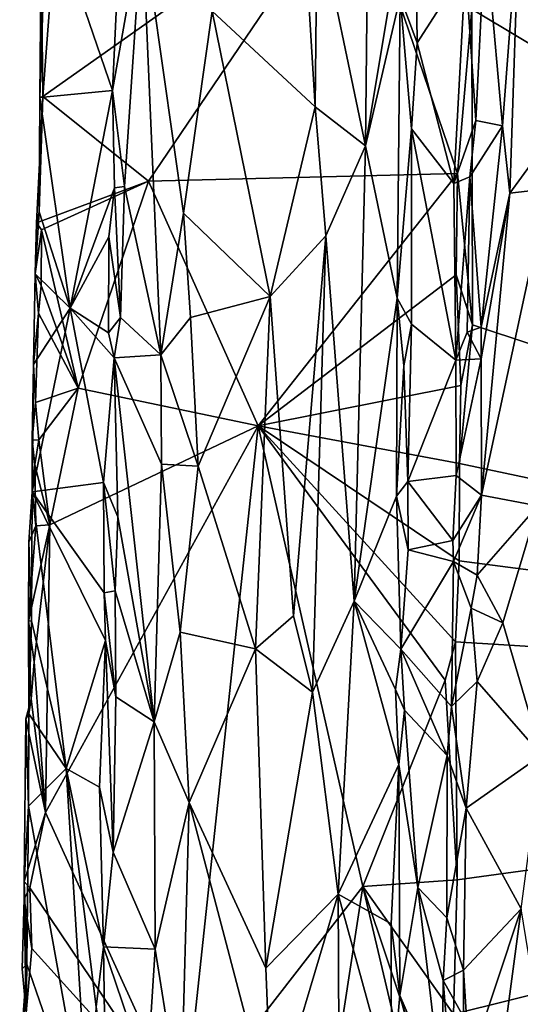
# Model space of a CAD drawing. Units: metres. Extents: x 28.2 to 32.2, y -12.1 to 12.5.
# Drawn here: x 28.4 to 29.2, y -1.5 to 0.1 of the extents above; entities that cross this region are included whole.
import ezdxf

# ---------------------------------------------------------------- set-up
doc = ezdxf.new("R2010")
doc.units = ezdxf.units.M

msp = doc.modelspace()

# ---------------------------------------------------------------- linework, layer by layer
at = {"layer": '1'}
for points in [[(29.1295, 0.068, -1.6176), (29.9513, 1.4363, -1.6311), (30.9989, -1.0506, -1.6218)], [(28.8451, 0.5123, -0.8885), (28.7183, 0.0645, -0.9047), (28.8815, -0.0867, -0.8894)], [(28.8844, 0.2181, -0.8902), (28.8451, 0.5123, -0.8885), (28.8815, -0.0867, -0.8894)], [(28.967, 0.4102, -0.9169), (28.8844, 0.2181, -0.8902), (28.9613, -0.1485, -0.9173)], [(28.967, 0.4102, -0.9169), (28.9613, -0.1485, -0.9173), (29.0379, 0.3152, -0.9618)], [(28.4479, 0.1646, -1.0016), (28.4792, 0.3145, -1.0374), (28.4501, -0.0703, -1.0191)], [(28.4501, -0.0703, -1.0191), (28.4792, 0.3145, -1.0374), (28.9456, 0.2795, -1.4527)], [(29.0379, 0.3152, -0.9618), (28.9613, -0.1485, -0.9173), (29.0158, 0.0875, -0.9522)], [(28.6177, -0.2043, -1.1751), (28.4501, -0.0703, -1.0191), (28.9456, 0.2795, -1.4527)], [(29.1067, -0.1923, -1.6119), (28.6177, -0.2043, -1.1751), (28.9456, 0.2795, -1.4527)], [(29.1067, -0.1923, -1.6119), (28.9456, 0.2795, -1.4527), (29.1295, 0.068, -1.6176)], [(28.4479, 0.1646, -1.0016), (28.4454, -0.0718, -0.9759), (28.4559, 0.2441, -0.9729)], [(28.4559, 0.2441, -0.9729), (28.4454, -0.0718, -0.9759), (28.5605, -0.0607, -0.8789)], [(28.5689, 0.1198, -0.8778), (28.4559, 0.2441, -0.9729), (28.5605, -0.0607, -0.8789)], [(29.1507, 0.1916, -0.889), (29.1781, -0.1168, -0.9185), (29.2048, 0.2369, -0.949)], [(29.2048, 0.2369, -0.949), (29.1781, -0.1168, -0.9185), (29.1898, -0.2234, -0.9382)], [(29.2048, 0.2369, -0.949), (29.1898, -0.2234, -0.9382), (29.2633, -0.1223, -1.0664)], [(29.2048, 0.2369, -0.949), (29.2633, -0.1223, -1.0664), (29.2554, 0.0771, -1.0586)], [(28.5689, 0.1198, -0.8778), (28.5605, -0.0607, -0.8789), (28.6073, 0.2055, -0.8881)], [(28.5605, -0.0607, -0.8789), (28.5794, -0.2126, -0.8757), (28.6073, 0.2055, -0.8881)], [(28.6073, 0.2055, -0.8881), (28.5794, -0.2126, -0.8757), (28.637, -0.4791, -0.9041)], [(28.6073, 0.2055, -0.8881), (28.637, -0.4791, -0.9041), (28.6732, -0.2552, -0.9099)], [(28.6073, 0.2055, -0.8881), (28.6732, -0.2552, -0.9099), (28.7183, 0.0645, -0.9047)], [(28.8844, 0.2181, -0.8902), (28.8815, -0.0867, -0.8894), (28.9613, -0.1485, -0.9173)], [(29.1195, 0.1335, -0.886), (29.1359, -0.1082, -0.8854), (29.1507, 0.1916, -0.889)], [(29.1359, -0.1082, -0.8854), (29.1781, -0.1168, -0.9185), (29.1507, 0.1916, -0.889)], [(28.4501, -0.0703, -1.0191), (28.4454, -0.0718, -0.9759), (28.4479, 0.1646, -1.0016)], [(29.0415, 0.1407, -0.9593), (29.0158, 0.0875, -0.9522), (29.0431, 0.0147, -0.9581)], [(29.0415, 0.1407, -0.9593), (29.0431, 0.0147, -0.9581), (29.1195, 0.1335, -0.886)], [(29.0431, 0.0147, -0.9581), (29.1012, -0.2081, -0.8898), (29.1195, 0.1335, -0.886)], [(29.1195, 0.1335, -0.886), (29.1012, -0.2081, -0.8898), (29.1359, -0.1082, -0.8854)], [(29.0158, 0.0875, -0.9522), (28.9613, -0.1485, -0.9173), (29.0111, -0.3894, -0.9528)], [(29.0158, 0.0875, -0.9522), (29.0111, -0.3894, -0.9528), (29.0341, -0.1216, -0.9591)], [(29.0158, 0.0875, -0.9522), (29.0341, -0.1216, -0.9591), (29.0431, 0.0147, -0.9581)], [(28.7183, 0.0645, -0.9047), (28.6732, -0.2552, -0.9099), (28.8104, -0.3866, -0.8861)], [(28.7183, 0.0645, -0.9047), (28.8104, -0.3866, -0.8861), (28.8815, -0.0867, -0.8894)], [(29.1303, -0.4315, -1.6158), (29.1067, -0.1923, -1.6119), (29.1295, 0.068, -1.6176)], [(29.1303, -0.4315, -1.6158), (29.1295, 0.068, -1.6176), (30.9989, -1.0506, -1.6218)], [(29.0431, 0.0147, -0.9581), (29.0341, -0.1216, -0.9591), (29.1012, -0.2081, -0.8898)], [(28.5605, -0.0607, -0.8789), (28.4454, -0.0718, -0.9759), (28.4934, -0.4051, -0.929)], [(28.5605, -0.0607, -0.8789), (28.4934, -0.4051, -0.929), (28.5638, -0.2148, -0.8754)], [(28.5605, -0.0607, -0.8789), (28.5638, -0.2148, -0.8754), (28.5794, -0.2126, -0.8757)], [(28.4401, -0.2701, -0.9988), (28.4446, -0.2531, -0.9713), (28.4501, -0.0703, -1.0191)], [(28.4401, -0.2701, -0.9988), (28.4501, -0.0703, -1.0191), (28.6177, -0.2043, -1.1751)], [(28.4446, -0.2531, -0.9713), (28.4454, -0.0718, -0.9759), (28.4501, -0.0703, -1.0191)], [(28.4446, -0.2531, -0.9713), (28.4934, -0.4051, -0.929), (28.4454, -0.0718, -0.9759)], [(28.8815, -0.0867, -0.8894), (28.8104, -0.3866, -0.8861), (28.8983, -0.291, -0.893)], [(28.8815, -0.0867, -0.8894), (28.8983, -0.291, -0.893), (28.9613, -0.1485, -0.9173)], [(29.1012, -0.2081, -0.8898), (29.1265, -0.1975, -0.8814), (29.1359, -0.1082, -0.8854)], [(29.1359, -0.1082, -0.8854), (29.1265, -0.1975, -0.8814), (29.1781, -0.1168, -0.9185)], [(29.0341, -0.1216, -0.9591), (29.0111, -0.3894, -0.9528), (29.034, -0.4308, -0.9537)], [(29.034, -0.4308, -0.9537), (29.1042, -0.4876, -0.8809), (29.0341, -0.1216, -0.9591)], [(29.1012, -0.2081, -0.8898), (29.0341, -0.1216, -0.9591), (29.1042, -0.4876, -0.8809)], [(29.1265, -0.1975, -0.8814), (29.1441, -0.4355, -0.89), (29.1781, -0.1168, -0.9185)], [(29.1781, -0.1168, -0.9185), (29.1441, -0.4355, -0.89), (29.1898, -0.2234, -0.9382)], [(29.1898, -0.2234, -0.9382), (29.2494, -0.2166, -1.0311), (29.2633, -0.1223, -1.0664)], [(28.9613, -0.1485, -0.9173), (28.8983, -0.291, -0.893), (28.9434, -0.8689, -0.9114)], [(28.9613, -0.1485, -0.9173), (28.9434, -0.8689, -0.9114), (29.0111, -0.3894, -0.9528)], [(28.6177, -0.2043, -1.1751), (29.1067, -0.1923, -1.6119), (28.7913, -0.5916, -1.3291)], [(28.7913, -0.5916, -1.3291), (29.1067, -0.1923, -1.6119), (29.1046, -0.3527, -1.6112)], [(29.1012, -0.2081, -0.8898), (29.1042, -0.4876, -0.8809), (29.1265, -0.1975, -0.8814)], [(29.1265, -0.1975, -0.8814), (29.1042, -0.4876, -0.8809), (29.1219, -0.4435, -0.8816)], [(29.1046, -0.3527, -1.6112), (29.1067, -0.1923, -1.6119), (29.1303, -0.4315, -1.6158)], [(29.1219, -0.4435, -0.8816), (29.1441, -0.4355, -0.89), (29.1265, -0.1975, -0.8814)], [(28.4401, -0.2701, -0.9988), (28.6177, -0.2043, -1.1751), (28.448, -0.2815, -1.0196)], [(28.448, -0.2815, -1.0196), (28.6177, -0.2043, -1.1751), (28.506, -0.5317, -1.0732)], [(28.5638, -0.2148, -0.8754), (28.4934, -0.4051, -0.929), (28.555, -0.2922, -0.8793)], [(28.506, -0.5317, -1.0732), (28.6177, -0.2043, -1.1751), (28.7913, -0.5916, -1.3291)], [(28.5638, -0.2148, -0.8754), (28.555, -0.2922, -0.8793), (28.5734, -0.4199, -0.8743)], [(28.5638, -0.2148, -0.8754), (28.5734, -0.4199, -0.8743), (28.5794, -0.2126, -0.8757)], [(28.5794, -0.2126, -0.8757), (28.5734, -0.4199, -0.8743), (28.637, -0.4791, -0.9041)], [(29.2494, -0.2166, -1.0311), (29.1445, -0.7013, -0.8915), (29.2338, -0.7182, -1.0054)], [(29.1898, -0.2234, -0.9382), (29.1445, -0.7013, -0.8915), (29.2494, -0.2166, -1.0311)], [(29.1441, -0.4355, -0.89), (29.1443, -0.4853, -0.8916), (29.1898, -0.2234, -0.9382)], [(29.1443, -0.4853, -0.8916), (29.1445, -0.7013, -0.8915), (29.1898, -0.2234, -0.9382)], [(28.4401, -0.2701, -0.9988), (28.4379, -0.3512, -0.981), (28.4446, -0.2531, -0.9713)], [(28.4446, -0.2531, -0.9713), (28.4379, -0.3512, -0.981), (28.4934, -0.4051, -0.929)], [(28.6732, -0.2552, -0.9099), (28.637, -0.4791, -0.9041), (28.6838, -0.4203, -0.909)], [(28.6732, -0.2552, -0.9099), (28.6838, -0.4203, -0.909), (28.8104, -0.3866, -0.8861)], [(28.4379, -0.3512, -0.981), (28.4401, -0.2701, -0.9988), (28.448, -0.2815, -1.0196)], [(28.4379, -0.3512, -0.981), (28.448, -0.2815, -1.0196), (28.4477, -0.3695, -1.0194)], [(28.4477, -0.3695, -1.0194), (28.448, -0.2815, -1.0196), (28.506, -0.5317, -1.0732)], [(28.555, -0.2922, -0.8793), (28.4934, -0.4051, -0.929), (28.5543, -0.4443, -0.8764)], [(28.555, -0.2922, -0.8793), (28.5543, -0.4443, -0.8764), (28.5734, -0.4199, -0.8743)], [(28.8104, -0.3866, -0.8861), (28.8471, -0.8922, -0.8848), (28.8983, -0.291, -0.893)], [(28.8983, -0.291, -0.893), (28.8471, -0.8922, -0.8848), (28.8772, -1.0127, -0.889)], [(28.8983, -0.291, -0.893), (28.8772, -1.0127, -0.889), (28.9434, -0.8689, -0.9114)], [(28.4355, -0.4945, -0.979), (28.4379, -0.3512, -0.981), (28.4436, -0.4133, -1.012)], [(28.4379, -0.3512, -0.981), (28.4355, -0.4945, -0.979), (28.4934, -0.4051, -0.929)], [(28.4436, -0.4133, -1.012), (28.4379, -0.3512, -0.981), (28.4477, -0.3695, -1.0194)], [(28.7913, -0.5916, -1.3291), (29.1046, -0.3527, -1.6112), (29.1119, -0.5276, -1.6111)], [(29.1119, -0.5276, -1.6111), (29.1046, -0.3527, -1.6112), (29.1303, -0.4315, -1.6158)], [(28.4436, -0.4133, -1.012), (28.4477, -0.3695, -1.0194), (28.506, -0.5317, -1.0732)], [(28.6838, -0.4203, -0.909), (28.6961, -0.6552, -0.9055), (28.8104, -0.3866, -0.8861)], [(28.6961, -0.6552, -0.9055), (28.7869, -0.9445, -0.885), (28.8104, -0.3866, -0.8861)], [(28.8104, -0.3866, -0.8861), (28.7869, -0.9445, -0.885), (28.8471, -0.8922, -0.8848)], [(29.0111, -0.3894, -0.9528), (28.9434, -0.8689, -0.9114), (29.0102, -0.7029, -0.9535)], [(29.0111, -0.3894, -0.9528), (29.0102, -0.7029, -0.9535), (29.0218, -0.4968, -0.9565)], [(29.0111, -0.3894, -0.9528), (29.0218, -0.4968, -0.9565), (29.034, -0.4308, -0.9537)], [(28.4934, -0.4051, -0.929), (28.4355, -0.4945, -0.979), (28.4334, -0.6957, -0.9747)], [(28.4934, -0.4051, -0.929), (28.4334, -0.6957, -0.9747), (28.5465, -0.681, -0.8785)], [(28.4355, -0.4945, -0.979), (28.4436, -0.4133, -1.012), (28.4389, -0.5543, -1.007)], [(28.4389, -0.5543, -1.007), (28.4436, -0.4133, -1.012), (28.506, -0.5317, -1.0732)], [(28.5632, -0.4841, -0.8726), (28.4934, -0.4051, -0.929), (28.5465, -0.681, -0.8785)], [(28.5543, -0.4443, -0.8764), (28.4934, -0.4051, -0.929), (28.5632, -0.4841, -0.8726)], [(28.5543, -0.4443, -0.8764), (28.5632, -0.4841, -0.8726), (28.5734, -0.4199, -0.8743)], [(28.5632, -0.4841, -0.8726), (28.637, -0.4791, -0.9041), (28.5734, -0.4199, -0.8743)], [(28.6838, -0.4203, -0.909), (28.637, -0.4791, -0.9041), (28.6961, -0.6552, -0.9055)], [(29.0218, -0.4968, -0.9565), (29.0279, -0.6797, -0.9541), (29.034, -0.4308, -0.9537)], [(29.034, -0.4308, -0.9537), (29.0279, -0.6797, -0.9541), (29.1042, -0.4876, -0.8809)], [(29.1097, -0.6513, -1.6124), (29.1119, -0.5276, -1.6111), (29.1303, -0.4315, -1.6158)], [(29.1097, -0.6513, -1.6124), (29.1303, -0.4315, -1.6158), (30.9989, -1.0506, -1.6218)], [(29.1219, -0.4435, -0.8816), (29.1443, -0.4853, -0.8916), (29.1441, -0.4355, -0.89)], [(29.1219, -0.4435, -0.8816), (29.1042, -0.4876, -0.8809), (29.1443, -0.4853, -0.8916)], [(28.637, -0.4791, -0.9041), (28.5632, -0.4841, -0.8726), (28.638, -0.6519, -0.9044)], [(28.637, -0.4791, -0.9041), (28.638, -0.6519, -0.9044), (28.6961, -0.6552, -0.9055)], [(28.4332, -0.6144, -0.9836), (28.4355, -0.4945, -0.979), (28.4389, -0.5543, -1.007)], [(28.4332, -0.6144, -0.9836), (28.4334, -0.6957, -0.9747), (28.4355, -0.4945, -0.979)], [(28.5632, -0.4841, -0.8726), (28.5465, -0.681, -0.8785), (28.5689, -0.7355, -0.8737)], [(28.5632, -0.4841, -0.8726), (28.5689, -0.7355, -0.8737), (28.6266, -1.0597, -0.9011)], [(28.638, -0.6519, -0.9044), (28.5632, -0.4841, -0.8726), (28.6266, -1.0597, -0.9011)], [(29.0218, -0.4968, -0.9565), (29.0102, -0.7029, -0.9535), (29.0279, -0.6797, -0.9541)], [(29.1042, -0.4876, -0.8809), (29.0279, -0.6797, -0.9541), (29.1045, -0.67, -0.8804)], [(29.1042, -0.4876, -0.8809), (29.1045, -0.67, -0.8804), (29.1443, -0.4853, -0.8916)], [(29.1045, -0.67, -0.8804), (29.1445, -0.7013, -0.8915), (29.1443, -0.4853, -0.8916)], [(29.1097, -0.6513, -1.6124), (28.7913, -0.5916, -1.3291), (29.1119, -0.5276, -1.6111)], [(28.4389, -0.5543, -1.007), (28.506, -0.5317, -1.0732), (28.4439, -0.6135, -1.0188)], [(28.4615, -0.748, -1.0358), (28.4439, -0.6135, -1.0188), (28.506, -0.5317, -1.0732)], [(28.4615, -0.748, -1.0358), (28.506, -0.5317, -1.0732), (28.7913, -0.5916, -1.3291)], [(28.4332, -0.6144, -0.9836), (28.4389, -0.5543, -1.007), (28.4439, -0.6135, -1.0188)], [(28.4545, -1.2031, -1.0326), (28.7913, -0.5916, -1.3291), (28.6741, -1.6847, -1.2309)], [(28.4545, -1.2031, -1.0326), (28.4615, -0.748, -1.0358), (28.7913, -0.5916, -1.3291)], [(28.6741, -1.6847, -1.2309), (28.7913, -0.5916, -1.3291), (28.957, -1.3201, -1.4788)], [(28.957, -1.3201, -1.4788), (28.7913, -0.5916, -1.3291), (29.087, -0.994, -1.6026)], [(29.087, -0.994, -1.6026), (28.7913, -0.5916, -1.3291), (29.1037, -0.9334, -1.6122)], [(29.1037, -0.9334, -1.6122), (28.7913, -0.5916, -1.3291), (29.1096, -0.8051, -1.612)], [(28.7913, -0.5916, -1.3291), (29.1097, -0.6513, -1.6124), (29.1096, -0.8051, -1.612)], [(28.4377, -0.6528, -1.002), (28.4332, -0.6144, -0.9836), (28.4439, -0.6135, -1.0188)], [(28.4332, -0.6144, -0.9836), (28.4377, -0.6528, -1.002), (28.4334, -0.6957, -0.9747)], [(28.4377, -0.6528, -1.002), (28.4439, -0.6135, -1.0188), (28.4615, -0.748, -1.0358)], [(28.4334, -0.6957, -0.9747), (28.4377, -0.6528, -1.002), (28.4391, -0.7498, -1.0104)], [(28.4391, -0.7498, -1.0104), (28.4377, -0.6528, -1.002), (28.4615, -0.748, -1.0358)], [(28.638, -0.6519, -0.9044), (28.6266, -1.0597, -0.9011), (28.6676, -0.9178, -0.9075)], [(28.638, -0.6519, -0.9044), (28.6676, -0.9178, -0.9075), (28.6961, -0.6552, -0.9055)], [(29.1096, -0.8051, -1.612), (29.1097, -0.6513, -1.6124), (30.9989, -1.0506, -1.6218)], [(28.6961, -0.6552, -0.9055), (28.6676, -0.9178, -0.9075), (28.7869, -0.9445, -0.885)], [(28.4334, -0.6957, -0.9747), (28.5476, -0.8559, -0.8742), (28.5465, -0.681, -0.8785)], [(28.5465, -0.681, -0.8785), (28.5476, -0.8559, -0.8742), (28.5647, -0.8523, -0.8713)], [(28.5465, -0.681, -0.8785), (28.5647, -0.8523, -0.8713), (28.5689, -0.7355, -0.8737)], [(29.0279, -0.6797, -0.9541), (29.0102, -0.7029, -0.9535), (29.0287, -0.7874, -0.9507)], [(29.0279, -0.6797, -0.9541), (29.0994, -0.7729, -0.8805), (29.1045, -0.67, -0.8804)], [(29.0279, -0.6797, -0.9541), (29.0287, -0.7874, -0.9507), (29.0994, -0.7729, -0.8805)], [(29.1045, -0.67, -0.8804), (29.0994, -0.7729, -0.8805), (29.1445, -0.7013, -0.8915)], [(28.428, -0.7757, -0.9868), (28.4321, -0.9002, -0.97), (28.4334, -0.6957, -0.9747)], [(28.428, -0.7757, -0.9868), (28.4334, -0.6957, -0.9747), (28.4391, -0.7498, -1.0104)], [(28.4334, -0.6957, -0.9747), (28.4321, -0.9002, -0.97), (28.4874, -1.1334, -0.9178)], [(28.4334, -0.6957, -0.9747), (28.4874, -1.1334, -0.9178), (28.5493, -0.931, -0.8734)], [(28.5476, -0.8559, -0.8742), (28.4334, -0.6957, -0.9747), (28.5493, -0.931, -0.8734)], [(29.0102, -0.7029, -0.9535), (28.9434, -0.8689, -0.9114), (29.0168, -0.9449, -0.9551)], [(29.0168, -0.9449, -0.9551), (29.0287, -0.7874, -0.9507), (29.0102, -0.7029, -0.9535)], [(29.0994, -0.7729, -0.8805), (29.1002, -0.8059, -0.8798), (29.1445, -0.7013, -0.8915)], [(29.1002, -0.8059, -0.8798), (29.1379, -0.8275, -0.8883), (29.1445, -0.7013, -0.8915)], [(29.1445, -0.7013, -0.8915), (29.1379, -0.8275, -0.8883), (29.2338, -0.7182, -1.0054)], [(29.1379, -0.8275, -0.8883), (29.1784, -0.9034, -0.9332), (29.2338, -0.7182, -1.0054)], [(29.1784, -0.9034, -0.9332), (29.2395, -1.1127, -1.0291), (29.2338, -0.7182, -1.0054)], [(28.5689, -0.7355, -0.8737), (28.5647, -0.8523, -0.8713), (28.6266, -1.0597, -0.9011)], [(28.4615, -0.748, -1.0358), (28.4275, -0.9004, -0.9974), (28.4391, -0.7498, -1.0104)], [(28.4365, -0.9647, -1.0125), (28.4275, -0.9004, -0.9974), (28.4615, -0.748, -1.0358)], [(28.4275, -0.9004, -0.9974), (28.428, -0.7757, -0.9868), (28.4391, -0.7498, -1.0104)], [(28.4365, -0.9647, -1.0125), (28.4615, -0.748, -1.0358), (28.4545, -1.2031, -1.0326)], [(28.4321, -0.9002, -0.97), (28.428, -0.7757, -0.9868), (28.4275, -0.9004, -0.9974)], [(29.0994, -0.7729, -0.8805), (29.0287, -0.7874, -0.9507), (29.1002, -0.8059, -0.8798)], [(29.0287, -0.7874, -0.9507), (29.0168, -0.9449, -0.9551), (29.1002, -0.8059, -0.8798)], [(29.1002, -0.8059, -0.8798), (29.0168, -0.9449, -0.9551), (29.0972, -1.0356, -0.8805)], [(29.1002, -0.8059, -0.8798), (29.0972, -1.0356, -0.8805), (29.1286, -0.88, -0.8828)], [(29.1002, -0.8059, -0.8798), (29.1286, -0.88, -0.8828), (29.1379, -0.8275, -0.8883)], [(29.1037, -0.9334, -1.6122), (29.1096, -0.8051, -1.612), (30.9989, -1.0506, -1.6218)], [(29.1379, -0.8275, -0.8883), (29.1286, -0.88, -0.8828), (29.1784, -0.9034, -0.9332)], [(28.5476, -0.8559, -0.8742), (28.566, -1.0202, -0.8723), (28.5647, -0.8523, -0.8713)], [(28.5476, -0.8559, -0.8742), (28.5493, -0.931, -0.8734), (28.566, -1.0202, -0.8723)], [(28.5647, -0.8523, -0.8713), (28.566, -1.0202, -0.8723), (28.6266, -1.0597, -0.9011)], [(28.9434, -0.8689, -0.9114), (28.8772, -1.0127, -0.889), (28.9176, -1.3325, -0.9005)], [(28.9434, -0.8689, -0.9114), (28.9176, -1.3325, -0.9005), (29.0141, -1.1273, -0.9544)], [(29.0168, -0.9449, -0.9551), (28.9434, -0.8689, -0.9114), (29.0087, -1.0087, -0.9536)], [(28.9434, -0.8689, -0.9114), (29.0141, -1.1273, -0.9544), (29.0087, -1.0087, -0.9536)], [(29.1286, -0.88, -0.8828), (29.0972, -1.0356, -0.8805), (29.1378, -0.9958, -0.8879)], [(29.1286, -0.88, -0.8828), (29.1378, -0.9958, -0.8879), (29.1784, -0.9034, -0.9332)], [(28.4275, -0.9004, -0.9974), (28.4282, -1.0471, -0.9685), (28.4321, -0.9002, -0.97)], [(28.4282, -1.0471, -0.9685), (28.4275, -0.9004, -0.9974), (28.4317, -1.024, -1.0121)], [(28.4317, -1.024, -1.0121), (28.4275, -0.9004, -0.9974), (28.4365, -0.9647, -1.0125)], [(28.4321, -0.9002, -0.97), (28.4282, -1.0471, -0.9685), (28.4874, -1.1334, -0.9178)], [(28.8471, -0.8922, -0.8848), (28.7869, -0.9445, -0.885), (28.8772, -1.0127, -0.889)], [(29.1784, -0.9034, -0.9332), (29.1378, -0.9958, -0.8879), (29.2395, -1.1127, -1.0291)], [(28.6676, -0.9178, -0.9075), (28.6266, -1.0597, -0.9011), (28.6822, -1.1876, -0.9042)], [(28.6676, -0.9178, -0.9075), (28.6822, -1.1876, -0.9042), (28.7869, -0.9445, -0.885)], [(28.5493, -0.931, -0.8734), (28.4874, -1.1334, -0.9178), (28.54, -1.1632, -0.8738)], [(28.5493, -0.931, -0.8734), (28.54, -1.1632, -0.8738), (28.5617, -1.2659, -0.871)], [(28.5493, -0.931, -0.8734), (28.5617, -1.2659, -0.871), (28.566, -1.0202, -0.8723)], [(29.087, -0.994, -1.6026), (29.1037, -0.9334, -1.6122), (29.1061, -1.31, -1.6087)], [(29.1061, -1.31, -1.6087), (29.1037, -0.9334, -1.6122), (30.9989, -1.0506, -1.6218)], [(28.7869, -0.9445, -0.885), (28.6822, -1.1876, -0.9042), (28.8032, -1.4497, -0.8794)], [(28.7869, -0.9445, -0.885), (28.8032, -1.4497, -0.8794), (28.8772, -1.0127, -0.889)], [(29.0168, -0.9449, -0.9551), (29.0087, -1.0087, -0.9536), (29.0229, -1.0414, -0.9509)], [(29.0168, -0.9449, -0.9551), (29.0229, -1.0414, -0.9509), (29.0903, -1.1132, -0.8817)], [(29.0972, -1.0356, -0.8805), (29.0168, -0.9449, -0.9551), (29.0903, -1.1132, -0.8817)], [(28.4317, -1.024, -1.0121), (28.4365, -0.9647, -1.0125), (28.4545, -1.2031, -1.0326)], [(28.957, -1.3201, -1.4788), (29.087, -0.994, -1.6026), (29.1061, -1.31, -1.6087)], [(29.0972, -1.0356, -0.8805), (29.1207, -1.1964, -0.8802), (29.1378, -0.9958, -0.8879)], [(29.1378, -0.9958, -0.8879), (29.1207, -1.1964, -0.8802), (29.2395, -1.1127, -1.0291)], [(29.0087, -1.0087, -0.9536), (29.0141, -1.1273, -0.9544), (29.0229, -1.0414, -0.9509)], [(28.4232, -1.055, -0.9841), (28.4282, -1.0471, -0.9685), (28.4317, -1.024, -1.0121)], [(28.4232, -1.055, -0.9841), (28.4317, -1.024, -1.0121), (28.4545, -1.2031, -1.0326)], [(28.566, -1.0202, -0.8723), (28.5617, -1.2659, -0.871), (28.6266, -1.0597, -0.9011)], [(28.8772, -1.0127, -0.889), (28.8032, -1.4497, -0.8794), (28.9176, -1.3325, -0.9005)], [(29.0229, -1.0414, -0.9509), (29.0141, -1.1273, -0.9544), (29.0438, -1.3218, -0.9227)], [(29.0229, -1.0414, -0.9509), (29.0438, -1.3218, -0.9227), (29.0903, -1.1132, -0.8817)], [(29.0972, -1.0356, -0.8805), (29.0903, -1.1132, -0.8817), (29.1207, -1.1964, -0.8802)], [(28.4232, -1.055, -0.9841), (28.4207, -1.3125, -0.9764), (28.4277, -1.1933, -0.9692)], [(28.4207, -1.3125, -0.9764), (28.4232, -1.055, -0.9841), (28.4545, -1.2031, -1.0326)], [(28.4232, -1.055, -0.9841), (28.4277, -1.1933, -0.9692), (28.4282, -1.0471, -0.9685)], [(28.4282, -1.0471, -0.9685), (28.4277, -1.1933, -0.9692), (28.4874, -1.1334, -0.9178)], [(29.0948, -2.0101, -1.6056), (29.0909, -1.8884, -1.6048), (30.9989, -1.0506, -1.6218)], [(29.0909, -1.8884, -1.6048), (29.1002, -1.5223, -1.6079), (30.9989, -1.0506, -1.6218)], [(29.0948, -2.0101, -1.6056), (30.9989, -1.0506, -1.6218), (30.8696, -2.9578, -1.6119)], [(29.1002, -1.5223, -1.6079), (29.1061, -1.31, -1.6087), (30.9989, -1.0506, -1.6218)], [(28.6266, -1.0597, -0.9011), (28.5617, -1.2659, -0.871), (28.6281, -1.4194, -0.9016)], [(28.6266, -1.0597, -0.9011), (28.6281, -1.4194, -0.9016), (28.6822, -1.1876, -0.9042)], [(29.0903, -1.1132, -0.8817), (29.0438, -1.3218, -0.9227), (29.0896, -1.37, -0.8772)], [(29.0903, -1.1132, -0.8817), (29.0896, -1.37, -0.8772), (29.1207, -1.1964, -0.8802)], [(29.1207, -1.1964, -0.8802), (29.2076, -1.3555, -0.9785), (29.2395, -1.1127, -1.0291)], [(28.4277, -1.1933, -0.9692), (28.5242, -1.73, -0.8736), (28.4874, -1.1334, -0.9178)], [(28.5242, -1.73, -0.8736), (28.5349, -1.5108, -0.8723), (28.4874, -1.1334, -0.9178)], [(28.4874, -1.1334, -0.9178), (28.5349, -1.5108, -0.8723), (28.5463, -1.4158, -0.8688)], [(28.4874, -1.1334, -0.9178), (28.5463, -1.4158, -0.8688), (28.54, -1.1632, -0.8738)], [(29.0141, -1.1273, -0.9544), (28.9176, -1.3325, -0.9005), (29.0019, -1.3792, -0.9518)], [(29.0141, -1.1273, -0.9544), (29.0019, -1.3792, -0.9518), (29.0152, -1.4929, -0.9479)], [(29.0141, -1.1273, -0.9544), (29.0152, -1.4929, -0.9479), (29.0438, -1.3218, -0.9227)], [(28.54, -1.1632, -0.8738), (28.5463, -1.4158, -0.8688), (28.5617, -1.2659, -0.871)], [(28.4277, -1.1933, -0.9692), (28.4207, -1.3125, -0.9764), (28.4248, -1.4431, -0.9661)], [(28.4277, -1.1933, -0.9692), (28.4248, -1.4431, -0.9661), (28.5242, -1.73, -0.8736)], [(28.6822, -1.1876, -0.9042), (28.6281, -1.4194, -0.9016), (28.6687, -1.6749, -0.902)], [(28.6822, -1.1876, -0.9042), (28.6687, -1.6749, -0.902), (28.8129, -1.6847, -0.8778)], [(28.6822, -1.1876, -0.9042), (28.8129, -1.6847, -0.8778), (28.8032, -1.4497, -0.8794)], [(29.1207, -1.1964, -0.8802), (29.0896, -1.37, -0.8772), (29.1164, -1.4526, -0.8792)], [(29.1207, -1.1964, -0.8802), (29.1164, -1.4526, -0.8792), (29.2076, -1.3555, -0.9785)], [(28.4299, -1.3224, -1.0047), (28.4207, -1.3125, -0.9764), (28.4545, -1.2031, -1.0326)], [(28.6741, -1.6847, -1.2309), (28.4299, -1.3224, -1.0047), (28.4545, -1.2031, -1.0326)], [(28.5463, -1.4158, -0.8688), (28.6281, -1.4194, -0.9016), (28.5617, -1.2659, -0.871)], [(28.4207, -1.3125, -0.9764), (28.4206, -1.3397, -0.9831), (28.4248, -1.4431, -0.9661)], [(28.4206, -1.3397, -0.9831), (28.4207, -1.3125, -0.9764), (28.4299, -1.3224, -1.0047)], [(28.4206, -1.3397, -0.9831), (28.4299, -1.3224, -1.0047), (28.433, -1.4186, -1.0142)], [(28.433, -1.4186, -1.0142), (28.4299, -1.3224, -1.0047), (28.6741, -1.6847, -1.2309)], [(28.869, -1.895, -1.4085), (28.6741, -1.6847, -1.2309), (28.957, -1.3201, -1.4788)], [(28.869, -1.895, -1.4085), (28.957, -1.3201, -1.4788), (29.0909, -1.8884, -1.6048)], [(29.1002, -1.5223, -1.6079), (28.957, -1.3201, -1.4788), (29.1061, -1.31, -1.6087)], [(28.957, -1.3201, -1.4788), (29.1002, -1.5223, -1.6079), (29.0847, -1.7017, -1.6048)], [(28.957, -1.3201, -1.4788), (29.0847, -1.7017, -1.6048), (29.0909, -1.8884, -1.6048)], [(29.0438, -1.3218, -0.9227), (29.0152, -1.4929, -0.9479), (29.0822, -1.6462, -0.8785)], [(29.0438, -1.3218, -0.9227), (29.0822, -1.6462, -0.8785), (29.0842, -1.4692, -0.8805)], [(29.0896, -1.37, -0.8772), (29.0438, -1.3218, -0.9227), (29.0842, -1.4692, -0.8805)], [(28.4206, -1.3397, -0.9831), (28.4176, -1.4504, -0.9765), (28.4248, -1.4431, -0.9661)], [(28.4176, -1.4504, -0.9765), (28.4206, -1.3397, -0.9831), (28.4237, -1.5204, -1.0024)], [(28.4237, -1.5204, -1.0024), (28.4206, -1.3397, -0.9831), (28.433, -1.4186, -1.0142)], [(28.8032, -1.4497, -0.8794), (28.8129, -1.6847, -0.8778), (28.9176, -1.3325, -0.9005)], [(28.9176, -1.3325, -0.9005), (28.8129, -1.6847, -0.8778), (28.9211, -1.9942, -0.9052)], [(28.9176, -1.3325, -0.9005), (28.9211, -1.9942, -0.9052), (29.0024, -1.64, -0.9502)], [(28.9176, -1.3325, -0.9005), (29.0024, -1.64, -0.9502), (29.0019, -1.3792, -0.9518)], [(29.0896, -1.37, -0.8772), (29.0842, -1.4692, -0.8805), (29.1164, -1.4526, -0.8792)], [(29.1164, -1.4526, -0.8792), (29.1257, -1.6021, -0.8868), (29.2076, -1.3555, -0.9785)], [(29.2076, -1.3555, -0.9785), (29.1257, -1.6021, -0.8868), (29.1623, -1.6957, -0.9199)], [(29.2076, -1.3555, -0.9785), (29.1623, -1.6957, -0.9199), (29.249, -1.6116, -1.054)], [(29.0019, -1.3792, -0.9518), (29.0024, -1.64, -0.9502), (29.0152, -1.4929, -0.9479)], [(28.5349, -1.5108, -0.8723), (28.549, -1.5978, -0.8677), (28.5463, -1.4158, -0.8688)], [(28.6281, -1.4194, -0.9016), (28.5463, -1.4158, -0.8688), (28.6155, -1.6193, -0.8978)], [(28.5463, -1.4158, -0.8688), (28.549, -1.5978, -0.8677), (28.6155, -1.6193, -0.8978)], [(28.4237, -1.5204, -1.0024), (28.433, -1.4186, -1.0142), (28.6741, -1.6847, -1.2309)], [(28.6281, -1.4194, -0.9016), (28.6155, -1.6193, -0.8978), (28.6687, -1.6749, -0.902)], [(28.4248, -1.4431, -0.9661), (28.4156, -1.5737, -0.9873), (28.4136, -1.6576, -0.9739)], [(28.4248, -1.4431, -0.9661), (28.4136, -1.6576, -0.9739), (28.5242, -1.73, -0.8736)], [(28.4156, -1.5737, -0.9873), (28.4248, -1.4431, -0.9661), (28.4237, -1.5204, -1.0024)], [(28.4248, -1.4431, -0.9661), (28.4176, -1.4504, -0.9765), (28.4237, -1.5204, -1.0024)], [(29.1164, -1.4526, -0.8792), (29.0842, -1.4692, -0.8805), (29.116, -1.5264, -0.8797)], [(29.116, -1.5264, -0.8797), (29.1257, -1.6021, -0.8868), (29.1164, -1.4526, -0.8792)], [(29.0822, -1.6462, -0.8785), (29.1012, -1.678, -0.8746), (29.0842, -1.4692, -0.8805)], [(29.0842, -1.4692, -0.8805), (29.1012, -1.678, -0.8746), (29.116, -1.5264, -0.8797)], [(29.0152, -1.4929, -0.9479), (29.0024, -1.64, -0.9502), (29.0753, -1.7131, -0.8828)], [(29.0152, -1.4929, -0.9479), (29.0753, -1.7131, -0.8828), (29.0822, -1.6462, -0.8785)]]:
    msp.add_3dface(points, dxfattribs=at)

doc.saveas('drawing.dxf')
